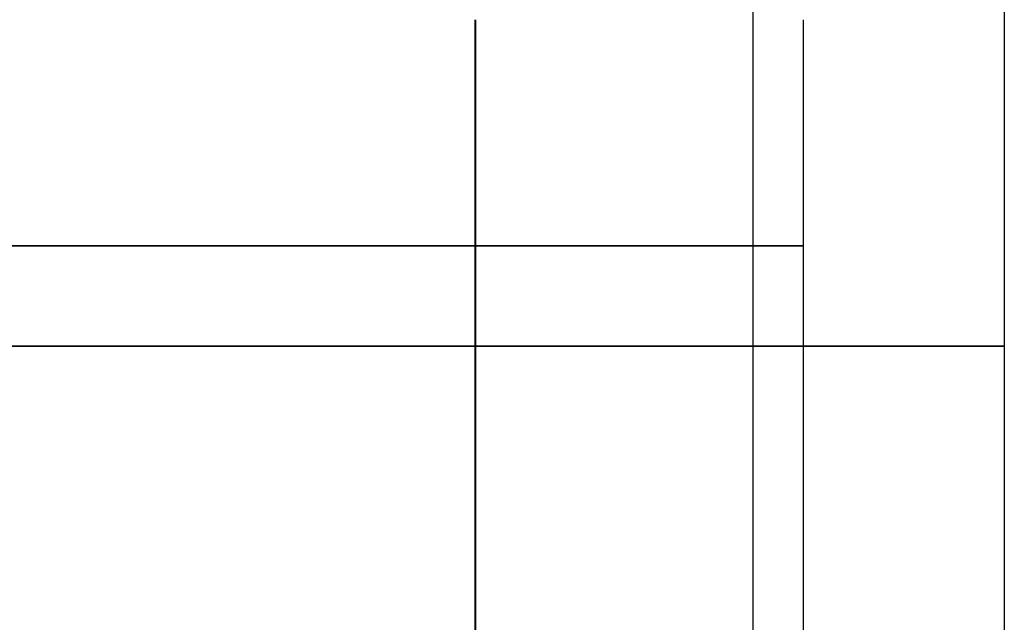
# Model space of a CAD drawing. Units: millimetres. Extents: x 4863 to 5458, y -72 to 778.
# Drawn here: x 5035 to 5040, y -14 to -11 of the extents above; entities that cross this region are included whole.
import ezdxf

# ---------------------------------------------------------------- set-up
doc = ezdxf.new("R2010")
doc.units = ezdxf.units.MM
doc.header["$MEASUREMENT"] = 0
doc.layers.get('0').update_dxf_attribs({"color": 8, "linetype": 'CONTINUOUS'})

# ---------------------------------------------------------------- blocks, each defined once
blk = doc.blocks.new('sgBrepBlock__137634096')
at = {"color": 0}
blk.add_line((5037.3694, -19.636, 438.2009), (5037.3694, -10.636, 438.2009), dxfattribs=at)
for points in [[(5025.1996, -19.636, 448.7747), (5026.3147, -19.636, 448.4199), (5027.4059, -19.636, 447.9972), (5028.469, -19.636, 447.5081), (5029.5, -19.636, 446.9545), (5030.4949, -19.636, 446.3384), (5031.4501, -19.636, 445.6623), (5032.3617, -19.636, 444.9287), (5033.2265, -19.636, 444.1403), (5034.0412, -19.636, 443.3002), (5034.8025, -19.636, 442.4116), (5035.5077, -19.636, 441.4777), (5036.1541, -19.636, 440.5022), (5036.7392, -19.636, 439.4888), (5037.2608, -19.636, 438.4412), (5037.717, -19.636, 437.3636), (5038.1059, -19.636, 436.2599), (5038.4261, -19.636, 435.1344), (5038.6765, -19.636, 433.9912), (5038.856, -19.636, 432.8349), (5039, -19.636, 430.5), (5039, -10.636, 430.5)], [(5024.7077, -11.761, 448.9075), (5025.7587, -11.761, 448.6063), (5026.7653, -11.761, 448.2547), (5027.7253, -11.761, 447.8586), (5028.6371, -11.761, 447.4234), (5029.5, -11.761, 446.9545), (5030.3375, -11.761, 446.4417), (5031.1703, -11.761, 445.8696), (5031.9934, -11.761, 445.2363), (5032.8012, -11.761, 444.5403), (5033.5875, -11.761, 443.7808), (5034.3462, -11.761, 442.9574), (5035.0703, -11.761, 442.0709), (5035.7532, -11.761, 441.1225), (5036.3878, -11.761, 440.1147), (5036.9672, -11.761, 439.0506), (5037.485, -11.761, 437.9346), (5037.935, -11.761, 436.7719), (5038.3114, -11.761, 435.5687), (5038.6096, -11.761, 434.3319), (5038.8255, -11.761, 433.0692), (5039, -11.761, 430.5)]]:
    blk.add_polyline3d(points, dxfattribs=at)
blk = doc.blocks.new('sgBrepBlock__137655824')
at = {"color": 0}
for p, q in [((5037.366, -19.636, 422.7914), (5037.366, -10.636, 422.7914)), ((5039, -19.636, 430.5), (5039, -10.636, 430.5))]:
    blk.add_line(p, q, dxfattribs=at)
blk.add_polyline3d([(5039, -11.761, 430.5), (5038.9562, -11.761, 429.2109), (5038.8255, -11.761, 427.9308), (5038.6096, -11.761, 426.6681), (5038.3114, -11.761, 425.4313), (5037.935, -11.761, 424.2281), (5037.485, -11.761, 423.0654), (5036.9672, -11.761, 421.9494), (5036.3878, -11.761, 420.8853), (5035.7532, -11.761, 419.8775), (5035.0703, -11.761, 418.9291), (5034.3462, -11.761, 418.0426), (5033.5875, -11.761, 417.2192), (5032.8012, -11.761, 416.4597), (5031.9934, -11.761, 415.7637), (5031.1703, -11.761, 415.1304), (5030.3375, -11.761, 414.5583), (5029.5, -11.761, 414.0455), (5028.6371, -11.761, 413.5766), (5027.7253, -11.761, 413.1414), (5026.7653, -11.761, 412.7453), (5025.7587, -11.761, 412.3937), (5024.7077, -11.761, 412.0925)], dxfattribs=at)
blk = doc.blocks.new('sgBrepBlock_COMPOUND_137630736')
at = {"color": 0}
for name in ['SGBREPBLOCK__137634096', 'SGBREPBLOCK__137655824']:
    blk.add_blockref(name, (0, 0), dxfattribs=at)
blk = doc.blocks.new('sgBrepBlock__88610848')
at = {"color": 0}
blk.add_line((5038.7474, -9.636, 437.4668), (5038.7474, -30.636, 437.4668), dxfattribs=at)
for points in [[(5040, -9.636, 430.5), (5040, -30.636, 430.5), (5039.9621, -30.636, 431.7312), (5039.8484, -30.636, 432.9578), (5039.6595, -30.636, 434.175), (5039.3959, -30.636, 435.3783), (5039.0588, -30.636, 436.5631), (5038.6494, -30.636, 437.7248), (5038.1693, -30.636, 438.8592), (5037.6202, -30.636, 439.9619), (5037.0043, -30.636, 441.0286), (5036.3239, -30.636, 442.0555), (5035.5816, -30.636, 443.0385), (5034.7802, -30.636, 443.9739), (5033.9227, -30.636, 444.8582), (5033.0124, -30.636, 445.6881), (5032.0527, -30.636, 446.4603), (5031.0473, -30.636, 447.172), (5030, -30.636, 447.8205), (5028.9148, -30.636, 448.4033), (5027.7957, -30.636, 448.9181), (5026.6471, -30.636, 449.3631), (5025.4733, -30.636, 449.7365)], [(5040, -12.261, 430.5), (5039.9733, -12.261, 431.5334), (5039.8901, -12.261, 432.5937), (5039.746, -12.261, 433.6773), (5039.5367, -12.261, 434.78), (5039.2582, -12.261, 435.8966), (5038.9069, -12.261, 437.0215), (5038.4798, -12.261, 438.1482), (5037.9747, -12.261, 439.2699), (5037.3899, -12.261, 440.3788), (5036.7249, -12.261, 441.4671), (5035.9801, -12.261, 442.5265), (5035.157, -12.261, 443.5486), (5034.2582, -12.261, 444.5251), (5033.2877, -12.261, 445.4478), (5032.2503, -12.261, 446.3092), (5031.1521, -12.261, 447.1021), (5030, -12.261, 447.8205), (5028.8018, -12.261, 448.4591), (5027.566, -12.261, 449.0137), (5026.3014, -12.261, 449.4814), (5025.017, -12.261, 449.8605)]]:
    blk.add_polyline3d(points, dxfattribs=at)
blk = doc.blocks.new('sgBrepBlock__89164496')
at = {"color": 0}
for p, q in [((5038.7478, -9.636, 423.5343), (5038.7478, -30.636, 423.5343)), ((5040, -9.636, 430.5), (5040, -30.636, 430.5))]:
    blk.add_line(p, q, dxfattribs=at)
blk.add_polyline3d([(5025.017, -12.261, 411.1395), (5026.3014, -12.261, 411.5186), (5027.566, -12.261, 411.9863), (5028.8018, -12.261, 412.5409), (5030, -12.261, 413.1795), (5031.1521, -12.261, 413.8979), (5032.2503, -12.261, 414.6908), (5033.2877, -12.261, 415.5522), (5034.2582, -12.261, 416.4749), (5035.157, -12.261, 417.4514), (5035.9801, -12.261, 418.4735), (5036.7249, -12.261, 419.5329), (5037.3899, -12.261, 420.6212), (5037.9747, -12.261, 421.7301), (5038.4798, -12.261, 422.8518), (5038.9069, -12.261, 423.9785), (5039.2582, -12.261, 425.1034), (5039.5367, -12.261, 426.22), (5039.746, -12.261, 427.3227), (5039.8901, -12.261, 428.4063), (5040, -12.261, 430.5)], dxfattribs=at)
blk = doc.blocks.new('sgBrepBlock_COMPOUND_137660304')
at = {"color": 0}
for name in ['SGBREPBLOCK__88610848', 'SGBREPBLOCK__89164496']:
    blk.add_blockref(name, (0, 0), dxfattribs=at)

msp = doc.modelspace()

# ---------------------------------------------------------------- block references
at = {"color": 0}
for name in ['SGBREPBLOCK_COMPOUND_137660304', 'SGBREPBLOCK_COMPOUND_137630736']:
    msp.add_blockref(name, (0, 0), dxfattribs=at)

doc.saveas('drawing.dxf')
